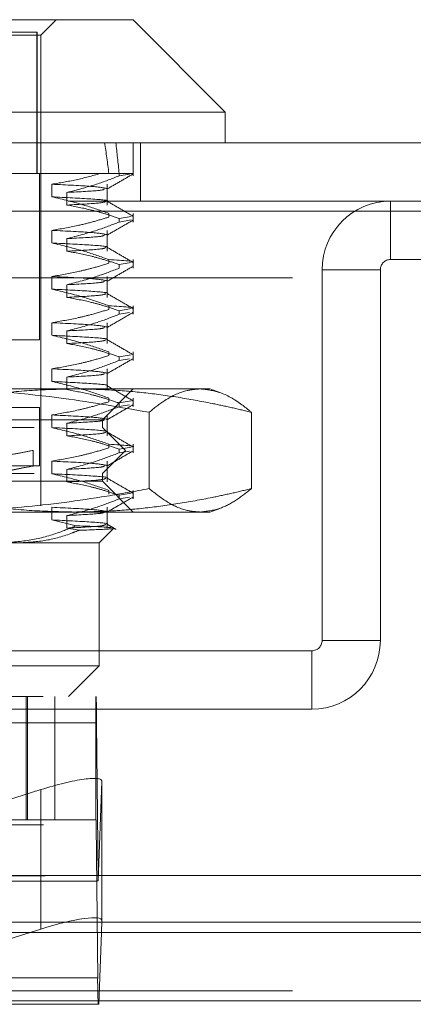
# Model space of a CAD drawing. Units: inches. Extents: x 0 to 23.4, y 0 to 16.5.
# Drawn here: x 5.8 to 5.8, y 3.3 to 3.5 of the extents above; entities that cross this region are included whole.
import ezdxf

# ---------------------------------------------------------------- set-up
doc = ezdxf.new("R2010")
doc.units = ezdxf.units.IN
doc.header["$MEASUREMENT"] = 0
doc.linetypes.add('HIDDEN', pattern=[0.07500000000000001, 0.05, -0.025])

msp = doc.modelspace()

# ---------------------------------------------------------------- linework, layer by layer
at = {"color": 7, "linetype": 'Continuous', "lineweight": 15}
for p, q in [((5.6717062275, 3.4689289917), (5.7954407607, 3.4689289917)), ((5.8123136515, 3.4520561008), (5.7954407607, 3.4689289917)), ((5.8123136515, 3.4520561008), (5.6548333366, 3.4520561008)), ((5.8123136515, 3.4464318038), (5.8123136515, 3.4520561008)), ((3.1836020655, 3.4464318038), (8.2835449226, 3.4464318038)), ((3.1837652277, 3.4339032324), (8.2833817604, 3.4339032324)), ((8.2833817604, 3.3124746609), (3.1837652277, 3.3124746609)), ((5.7897159155, 3.3042281707), (5.7897159155, 3.3124746609)), ((5.7765889746, 3.3020971306), (5.7785413342, 3.3027135595)), ((5.7897159155, 3.3042281707), (5.789638735, 3.3020971306)), ((3.3246081673, 3.3020971306), (8.149522453, 3.3020971306)), ((8.149522453, 3.2895685592), (3.3246081673, 3.2895685592))]:
    msp.add_line(p, q, dxfattribs=at)
at = {"color": 7, "linetype": 'HIDDEN', "lineweight": 0}
for p, q in [((5.7785678698, 3.4661168432), (5.7813800183, 3.4689289917)), ((5.7778961955, 3.4666792729), (5.6893319404, 3.4666792729)), ((5.7778150478, 3.4408075068), (5.7778150478, 3.4666792729)), ((5.7778961955, 3.4408075068), (5.7778961955, 3.4666792729)), ((5.6885791184, 3.4661168432), (5.7785678698, 3.4661168432)), ((5.7785678698, 3.3800650996), (5.7785678698, 3.4661168432)), ((5.7954407607, 3.4403848395), (5.7954407607, 3.4464318038)), ((5.7967877798, 3.4357603752), (5.7967877798, 3.4464318038)), ((5.7928901875, 3.4408075068), (5.7591447355, 3.4408075068)), ((5.7782866549, 3.4104363032), (5.7782866549, 3.4408075068)), ((5.7928901875, 3.4403848395), (5.7928901875, 3.4408075068)), ((5.7928901875, 3.4408075068), (5.7953878247, 3.4408075068)), ((5.7928901875, 3.4403848395), (5.7947766637, 3.440704082)), ((5.7805418181, 3.4365527593), (5.7805418181, 3.438856702)), ((5.7907058057, 3.4350492353), (5.7907058057, 3.438856702)), ((5.7833444161, 3.437353178), (5.7833444161, 3.4350492353)), ((3.1836020655, 3.4357603752), (8.2835449226, 3.4357603752)), ((8.1651867387, 3.4342828449), (3.3089438816, 3.4342828449)), ((5.8425734941, 3.4250889467), (5.8425734941, 3.4357603752)), ((8.2833817604, 3.4339032324), (3.1837652277, 3.4339032324)), ((5.791013646, 3.4335085744), (5.791013646, 3.4328435267)), ((5.7950735014, 3.432983379), (5.7928901875, 3.4326134416)), ((5.7928901875, 3.431948394), (5.7928901875, 3.4326134416)), ((5.7928901875, 3.431948394), (5.7950735014, 3.4323183314)), ((5.7954407607, 3.431948394), (5.7954407607, 3.4335085744)), ((5.7805418181, 3.4281163138), (5.7805418181, 3.4304202566)), ((5.7907058057, 3.4266127898), (5.7907058057, 3.4304202566)), ((5.7833444161, 3.4289167326), (5.7833444161, 3.4266127898)), ((5.791013646, 3.4250721289), (5.791013646, 3.4244070813)), ((5.7954407607, 3.4235119486), (5.7954407607, 3.4250721289)), ((5.8425734941, 3.4250889467), (5.9460449226, 3.4250889467)), ((8.1651867387, 3.4236114163), (3.3089438816, 3.4236114163)), ((5.7950735014, 3.4245469335), (5.7928901875, 3.4241769962)), ((5.7928901875, 3.4235119486), (5.7928901875, 3.4241769962)), ((5.8407163512, 3.4232318038), (5.8300449226, 3.4232318038)), ((5.8300449226, 3.3554318038), (5.8300449226, 3.4232318038)), ((5.8407163512, 3.3554318038), (5.8407163512, 3.4232318038)), ((3.3246081673, 3.4217542734), (8.149522453, 3.4217542734)), ((5.7805418181, 3.4196798684), (5.7805418181, 3.4219838111)), ((5.7907058057, 3.4181763444), (5.7907058057, 3.4219838111)), ((5.7833444161, 3.4204802871), (5.7833444161, 3.4181763444)), ((5.791013646, 3.4166356835), (5.791013646, 3.4159706358)), ((5.7950735014, 3.4161104881), (5.7928901875, 3.4157405508)), ((5.7954407607, 3.4150755031), (5.7954407607, 3.4166356835)), ((5.7928901875, 3.4150755031), (5.7928901875, 3.4157405508)), ((5.7928901875, 3.4150755031), (5.7947743892, 3.4153947593)), ((5.7805418181, 3.411243423), (5.7805418181, 3.4135473657)), ((5.7907058057, 3.4097398989), (5.7907058057, 3.4135473657)), ((5.7833444161, 3.4120438417), (5.7833444161, 3.4097398989)), ((5.7782866549, 3.4104363032), (5.6888612948, 3.4104363032)), ((5.791013646, 3.408199238), (5.791013646, 3.4075341904)), ((5.7950735014, 3.4076740426), (5.7928901875, 3.4073041053)), ((5.7928901875, 3.4066390577), (5.7928901875, 3.4073041053)), ((5.7954407607, 3.4066390577), (5.7954407607, 3.408199238)), ((5.7928901875, 3.4066390577), (5.7947743892, 3.4069583139)), ((5.7805418181, 3.4028069775), (5.7805418181, 3.4051109202)), ((5.7833444161, 3.4036073962), (5.7833444161, 3.4013034535)), ((5.7907058057, 3.4013034535), (5.7907058057, 3.4051109202)), ((5.7565933901, 3.4014374281), (5.8077441172, 3.4014374281)), ((5.7898164637, 3.3958131311), (5.7954407607, 3.4014374281)), ((5.8077441172, 3.4014374281), (5.8095015031, 3.4014374281)), ((5.8113026067, 3.40078188), (5.8095015031, 3.4014374281)), ((5.7782866549, 3.3980628499), (5.6888612948, 3.3980628499)), ((5.7782866549, 3.3873766857), (5.7782866549, 3.3980628499)), ((5.791013646, 3.3997627926), (5.791013646, 3.3990977449)), ((5.7950735014, 3.3992375972), (5.7928901875, 3.3988676599)), ((5.7928901875, 3.3982026122), (5.7928901875, 3.3988676599)), ((5.7928901875, 3.3982026122), (5.7947743892, 3.3985218685)), ((5.7954407607, 3.3982026122), (5.7954407607, 3.3997627926)), ((5.7805418181, 3.3943705321), (5.7805418181, 3.3966744748)), ((5.7907058057, 3.3928670081), (5.7907058057, 3.3966744748)), ((5.7983671735, 3.3832154724), (5.7983671735, 3.3971621959)), ((5.8171210608, 3.3832154724), (5.8171210608, 3.3971621959)), ((5.6773305244, 3.3944070569), (5.7898164637, 3.3944070569)), ((5.6956840666, 3.3958131311), (5.7898164637, 3.3958131311)), ((5.7833444161, 3.3951709508), (5.7833444161, 3.3928670081)), ((5.7898164637, 3.3944070569), (5.7898164637, 3.3958131311)), ((5.7940346864, 3.3901888342), (5.7898164637, 3.3944070569)), ((5.791013646, 3.3913263471), (5.791013646, 3.3906612995)), ((5.7950735014, 3.3908011518), (5.7928901875, 3.3904312144)), ((5.7954407607, 3.3897661668), (5.7954407607, 3.3913263471)), ((5.6731123017, 3.3901888342), (5.7940346864, 3.3901888342)), ((5.7771617955, 3.3873368476), (5.7771617955, 3.3901966035)), ((5.7898164637, 3.3859706115), (5.7940346864, 3.3901888342)), ((5.7928901875, 3.3897661668), (5.7928901875, 3.3904312144)), ((5.7928901875, 3.3897661668), (5.7947743892, 3.390085423)), ((5.7782866549, 3.3873766857), (5.6888612948, 3.3873766857)), ((5.7805418181, 3.3859340866), (5.7805418181, 3.3882380293)), ((5.7907058057, 3.3844305626), (5.7907058057, 3.3882380293)), ((5.6773305244, 3.3859706115), (5.7898164637, 3.3859706115)), ((5.7833444161, 3.3867345053), (5.7833444161, 3.3844305626)), ((5.7898164637, 3.3845645372), (5.7898164637, 3.3859706115)), ((5.7898164637, 3.3845645372), (5.6956840666, 3.3845645372)), ((5.7954407607, 3.3789402402), (5.7898164637, 3.3845645372)), ((5.791013646, 3.3828899017), (5.791013646, 3.3822248541)), ((5.7950735014, 3.3823647063), (5.7928901875, 3.381994769)), ((5.7928901875, 3.3813297213), (5.7928901875, 3.381994769)), ((5.7954407607, 3.3813297213), (5.7954407607, 3.3828899017)), ((5.7928901875, 3.3813297213), (5.7947743892, 3.3816489776)), ((5.8077441172, 3.3789402402), (5.7565933901, 3.3789402402)), ((5.7805418181, 3.3774976412), (5.7805418181, 3.3798015839)), ((5.7833444161, 3.3782980599), (5.7833444161, 3.3759941172)), ((5.7907058057, 3.3759941172), (5.7907058057, 3.3798015839)), ((5.8095015031, 3.3789402402), (5.8077441172, 3.3789402402)), ((5.8095015031, 3.3789402402), (5.8113008127, 3.3795951354)), ((5.7849958263, 3.3764119465), (5.7805418181, 3.3774976412)), ((5.7833444161, 3.3759941172), (5.7855596408, 3.3755929549)), ((5.789254034, 3.3733159433), (5.791848432, 3.3759103413)), ((5.7747230072, 3.3733159433), (5.6960629609, 3.3733159433)), ((5.789254034, 3.3733159433), (5.7747230072, 3.3733159433)), ((5.789254034, 3.3508187554), (5.789254034, 3.3733159433)), ((5.8300449226, 3.3554318038), (5.8407163512, 3.3554318038)), ((5.8281877798, 3.3535746609), (5.6389592084, 3.3535746609)), ((5.8281877798, 3.3535746609), (5.8281877798, 3.3429032324)), ((5.6960629609, 3.3508187554), (5.789254034, 3.3508187554)), ((5.783629737, 3.3451944585), (5.789254034, 3.3508187554)), ((5.6789962825, 3.3451944585), (5.7886677147, 3.3451944585)), ((5.7758619462, 3.3451944585), (5.7758619462, 3.3226972706)), ((5.7760938629, 3.3451944585), (5.7760938629, 3.3226972706)), ((5.7811006537, 3.3226972706), (5.7811006537, 3.3451944585)), ((5.7886093551, 3.3451944585), (5.7886093551, 3.3226972706)), ((5.8281877798, 3.3429032324), (5.6389592084, 3.3429032324)), ((5.7887709026, 3.3403808027), (5.6790994703, 3.3403808027)), ((5.7887709026, 3.3403808027), (5.7890426263, 3.3124114079)), ((5.7890573406, 3.311521671), (5.7897159155, 3.3297056585)), ((5.7897159155, 3.3124746609), (5.7897159155, 3.3297056585)), ((5.7785413342, 3.3281910473), (5.7636502372, 3.3234894019)), ((5.7785413342, 3.3124746609), (5.7785413342, 3.3281910473)), ((5.7886677147, 3.3226972706), (5.6789962825, 3.3226972706)), ((5.6790169201, 3.3217345395), (5.7886883523, 3.3217345395)), ((5.7889600761, 3.2937651446), (5.7886883523, 3.3217345395)), ((5.6793711941, 3.3124114079), (5.7890426263, 3.3124114079)), ((5.7348460317, 3.3114486767), (5.7883140801, 3.3114486767)), ((3.3246081673, 3.3039542734), (8.149522453, 3.3039542734)), ((5.7897059957, 3.3039542734), (5.6795427918, 3.3039542734)), ((5.7349539701, 3.2889514888), (5.7765889746, 3.3020971306)), ((5.789638735, 3.3020971306), (5.7891626353, 3.2889514888)), ((5.7889600761, 3.2937651446), (5.6792886438, 3.2937651446)), ((3.3246081673, 3.291425702), (8.149522453, 3.291425702)), ((8.149522453, 3.2895685592), (3.3246081673, 3.2895685592)), ((5.7891626353, 3.2889514888), (5.7349539701, 3.2889514888))]:
    msp.add_line(p, q, dxfattribs=at)
at = {"color": 8, "linetype": 'Continuous', "lineweight": 15}
for p, q in [((5.7785413342, 3.3027135595), (5.7785413342, 3.3124746609)), ((7.6081142204, 3.3039542734), (5.7897059957, 3.3039542734))]:
    msp.add_line(p, q, dxfattribs=at)
at = {"color": 7, "linetype": 'HIDDEN', "lineweight": 0}
for centre, radius, start, end in [((5.8425734941, 3.4232318038), 0.0125285714285717, 90, 180), ((5.8425734941, 3.4232318038), 0.0018571428571432, 90, 180), ((5.8281877798, 3.3554318038), 0.0125285714285717, 270, 0), ((5.8281877798, 3.3554318038), 0.0018571428571437, 270, 0), ((5.7049361675, 3.340991615), 0.0838369601798733, 359.5825555279, 2.8735079569), ((5.7719214053, 3.3218567019), 0.016767392031006, 359.5825555275, 2.8735079575), ((5.8287880202, 3.312623717), 0.0397459608909088, 180.3060556874, 181.5888578484), ((5.8727948111, 3.2931543324), 0.0838369601646922, 179.5825555275, 182.8735079571)]:
    msp.add_arc(centre, radius, start, end, dxfattribs=at)
for centre, major_axis, ratio, start_param, end_param in [((5.7335734941, 3.0696039073), (0.04218888634609908, 0.4124224673260276), 0.1097201116, 5.843381877528671, 5.875753225844429), ((5.7335734941, 3.0696039073), (0.04618464922924481, 0.4124226822082128), 0.099812048, 5.843335359959107, 5.875706708274874), ((5.7335734941, 3.3821423671), (0.04358830044049355, 0.008054247655889135), 0.0011718406, 4.841163547149909, 7.737890524901831), ((5.7335734941, 3.3792826112), (0.04358830044049355, 0.008054247655888691), 0.0011718406, 4.877359611021436, 7.70169446103357), ((5.7784675635, 3.3261541564), (0.01123285917308081, 0.003666262772294981), 0.1622252906, 6.223728165632933, 7.794524492434074), ((5.8061274081, 3.3170729737), (0.01809435045936869, 0.005550860004796654), 0.0500657997, 3.303367837754715, 3.464653615854115)]:
    msp.add_ellipse(centre, major_axis=major_axis, ratio=ratio, start_param=start_param, end_param=end_param, dxfattribs=at)
at = {"color": 7, "linetype": 'Continuous', "lineweight": 15}
msp.add_ellipse((5.7784675635, 3.3006766686), major_axis=(0.01123285917307992, 0.003666262772295426), ratio=0.1622252906, start_param=6.223728165632592, end_param=7.794524492433643, dxfattribs=at)
at = {"color": 7, "linetype": 'HIDDEN', "lineweight": 0}
for points, knots in [([(5.780541818120483, 3.438856702013531), (5.782033338436319, 3.439102115575785), (5.785020668415041, 3.439593648466031), (5.787970041301201, 3.440402500253409), (5.789446845167528, 3.440807506840568)], [0, 0, 0, 0, 0.4992820767909361, 1, 1, 1, 1]), ([(5.792890187548793, 3.440384839458895), (5.791513436287473, 3.439853560078932), (5.788361670790453, 3.438637314220954), (5.785152026529911, 3.437815825040061), (5.783344416078125, 3.437353177996068)], [0, 0, 0, 0, 0.4368190662102833, 1, 1, 1, 1]), ([(5.789446845167533, 3.440807506840571), (5.790802500157906, 3.440807506840572), (5.792966750216173, 3.440807506840573), (5.794704076253466, 3.440807506840576), (5.79515912654019, 3.440807506840574), (5.795387824716633, 3.440807506840573)], [0, 0, 0, 0, 0.454730708903228, 0.7259597539399033, 1, 1, 1, 1]), ([(5.790656352238186, 3.437962629542433), (5.791446073048215, 3.438418934913144), (5.793025550481094, 3.439331566347428), (5.794605072581796, 3.440244137398152), (5.795394851539064, 3.440700433269259)], [0, 0, 0, 0, 0.4999886630801215, 1, 1, 1, 1]), ([(5.790656221684508, 3.438074179376453), (5.790039268195877, 3.438205184314381), (5.788806732828616, 3.438466902940271), (5.783294745043309, 3.438726865421001), (5.780541818120486, 3.438856702013533)], [0, 0, 0, 0, 0.5005564181111232, 1, 1, 1, 1]), ([(5.783344416078128, 3.437353177996073), (5.785694936306772, 3.43747524021612), (5.789681072657666, 3.437682239775824), (5.790050667655063, 3.437884564457137), (5.790202322160386, 3.437967583571776)], [0, 0, 0, 0, 0.5896738148751018, 1, 1, 1, 1]), ([(5.790654816265717, 3.435769906598575), (5.790655285270755, 3.435770016612326), (5.791173005674575, 3.435891457446937), (5.788322581190557, 3.436167089753005), (5.783133480937602, 3.436424298188305), (5.780541818120486, 3.436552759290523)], [0, 0, 0, 0, 0.0004536613708009, 0.5007829963711272, 1, 1, 1, 1]), ([(5.791013646033258, 3.433508574352436), (5.789552332228187, 3.434026956117756), (5.786095998122665, 3.435253044976248), (5.782574469280452, 3.436077105673335), (5.780541818120483, 3.43655275929052)], [0, 0, 0, 0, 0.4227929825237186, 1, 1, 1, 1]), ([(5.78334441607813, 3.435049235273062), (5.785661326964299, 3.4351712540484), (5.789932965276795, 3.435396217416084), (5.79027281261642, 3.435616098401776), (5.790428328806448, 3.435716717265504)], [0, 0, 0, 0, 0.5423939754898974, 1, 1, 1, 1]), ([(5.783344416078128, 3.435049235273056), (5.78484511737641, 3.434771494281213), (5.787095870507173, 3.434354938096681), (5.790273193547973, 3.43348073121851), (5.791950448056576, 3.432924877688647), (5.792890187548793, 3.432613441641688)], [0, 0, 0, 0, 0.4680233101993423, 0.7019417734271854, 1, 1, 1, 1]), ([(5.795396262084135, 3.433031444686836), (5.794606431354008, 3.433487787679804), (5.793026807990575, 3.434400451654418), (5.791447216752074, 3.435313183107045), (5.790657440180848, 3.435769537826884)], [0, 0, 0, 0, 0.5000120588311934, 1, 1, 1, 1]), ([(5.780541818120486, 3.430420256569211), (5.782141840444714, 3.430689569546772), (5.784699863707783, 3.431120131577821), (5.788185182198633, 3.431993555416289), (5.790070514014538, 3.432560109576151), (5.791013646033261, 3.432843526725323)], [0, 0, 0, 0, 0.4549431437561305, 0.727336817417765, 1, 1, 1, 1]), ([(5.790656352238182, 3.429526184098113), (5.791446073048213, 3.429982489468826), (5.793025550481091, 3.430895120903108), (5.794605072581796, 3.431807691953833), (5.795394851539063, 3.43226398782494)], [0, 0, 0, 0, 0.4999886630801056, 1, 1, 1, 1]), ([(5.790656221684507, 3.429637733932134), (5.790039268195875, 3.429768738870062), (5.788806732828615, 3.430030457495951), (5.783294745043308, 3.430290419976681), (5.780541818120486, 3.430420256569214)], [0, 0, 0, 0, 0.5005564181111402, 1, 1, 1, 1]), ([(5.792890187548796, 3.431948394014575), (5.791556082536789, 3.431432916777532), (5.788404634812388, 3.430215246840728), (5.785195198830347, 3.429391666141728), (5.783344416078123, 3.428916732551745)], [0, 0, 0, 0, 0.4233308398792247, 1, 1, 1, 1]), ([(5.783344416078127, 3.428916732551754), (5.785694936306769, 3.429038794771801), (5.789681072657663, 3.429245794331504), (5.79005066765506, 3.429448119012818), (5.790202322160383, 3.429531138127457)], [0, 0, 0, 0, 0.5896738148749775, 1, 1, 1, 1]), ([(5.790654816265719, 3.427333461154256), (5.790655285270756, 3.427333571168006), (5.791173005674561, 3.427455012002451), (5.788322581190563, 3.427730644308757), (5.783133480937605, 3.427987852744008), (5.780541818120486, 3.428116313846203)], [0, 0, 0, 0, 0.0004536613706643, 0.5007829963710577, 1, 1, 1, 1]), ([(5.791013646033261, 3.425072128908116), (5.789552332228188, 3.425590510673437), (5.786095998122665, 3.426816599531926), (5.782574469280451, 3.427640660229014), (5.78054181812048, 3.428116313846201)], [0, 0, 0, 0, 0.4227929825239581, 1, 1, 1, 1]), ([(5.783344416078127, 3.426612789828742), (5.785661326964297, 3.426734808604081), (5.789932965276796, 3.426959771971764), (5.790272812616422, 3.427179652957456), (5.790428328806448, 3.427280271821184)], [0, 0, 0, 0, 0.5423939754898482, 1, 1, 1, 1]), ([(5.795396262084137, 3.424594999242518), (5.794606431354008, 3.425051342235485), (5.793026807990575, 3.4259640062101), (5.791447216752074, 3.426876737662725), (5.790657440180848, 3.427333092382564)], [0, 0, 0, 0, 0.5000120588312077, 1, 1, 1, 1]), ([(5.783344416078123, 3.426612789828734), (5.78484511737641, 3.426335048836892), (5.787095870507177, 3.425918492652363), (5.790273193547969, 3.425044285774189), (5.791950448056576, 3.424488432244327), (5.792890187548797, 3.424176996197369)], [0, 0, 0, 0, 0.4680233101997798, 0.7019417734274401, 1, 1, 1, 1]), ([(5.791013646033258, 3.425072128908118), (5.793615261402015, 3.424908611518239), (5.796245686745805, 3.424743283356492), (5.795368268101087, 3.424596853829285), (5.795358658092841, 3.424595250046447)], [0, 0, 0, 0, 0.9890474082071735, 0.9999999999999999, 0.9999999999999999, 0.9999999999999999, 0.9999999999999999]), ([(5.780541818120489, 3.421983811124893), (5.782187480579156, 3.422261514014447), (5.784655660955425, 3.422678015477929), (5.788141353840492, 3.423546513334959), (5.789982048522202, 3.42409800417754), (5.791013646033264, 3.424407081281003)], [0, 0, 0, 0, 0.467931262668614, 0.7018078062597028, 1, 1, 1, 1]), ([(5.792890187548797, 3.423511948570256), (5.791556082536792, 3.422996471333213), (5.788404634812395, 3.421778801396407), (5.785195198830351, 3.420955220697409), (5.783344416078124, 3.420480287107427)], [0, 0, 0, 0, 0.4233308398791418, 1, 1, 1, 1]), ([(5.790656352238184, 3.421089738653793), (5.791446073048214, 3.421546044024505), (5.793025550481093, 3.422458675458789), (5.794605072581797, 3.423371246509514), (5.795394851539066, 3.423827542380621)], [0, 0, 0, 0, 0.499988663080117, 0.9999999999999999, 0.9999999999999999, 0.9999999999999999, 0.9999999999999999]), ([(5.790656221684507, 3.421201288487814), (5.790039268195875, 3.421332293425742), (5.788806732828617, 3.421594012051631), (5.783294745043309, 3.421853974532361), (5.780541818120489, 3.421983811124894)], [0, 0, 0, 0, 0.500556418111138, 1, 1, 1, 1]), ([(5.790654816265717, 3.418897015709937), (5.790655285270756, 3.418897125723688), (5.791173005674564, 3.419018566558129), (5.788322581190562, 3.419294198864438), (5.783133480937606, 3.419551407299689), (5.780541818120488, 3.419679868401883)], [0, 0, 0, 0, 0.0004536613707424, 0.5007829963710999, 1, 1, 1, 1]), ([(5.791013646033263, 3.416635683463796), (5.789552332228188, 3.417154065229117), (5.786095998122664, 3.418380154087605), (5.782574469280453, 3.419204214784695), (5.780541818120486, 3.419679868401881)], [0, 0, 0, 0, 0.4227929825244185, 1, 1, 1, 1]), ([(5.783344416078125, 3.420480287107435), (5.785694936306768, 3.420602349327482), (5.789681072657662, 3.420809348887185), (5.79005066765506, 3.421011673568498), (5.790202322160383, 3.421094692683138)], [0, 0, 0, 0, 0.5896738148749373, 1, 1, 1, 1]), ([(5.783344416078129, 3.418176344384424), (5.785661326964298, 3.418298363159761), (5.789932965276796, 3.418523326527446), (5.790272812616422, 3.418743207513137), (5.790428328806448, 3.418843826376865)], [0, 0, 0, 0, 0.5423939754897845, 1, 1, 1, 1]), ([(5.783344416078128, 3.418176344384415), (5.784845117376411, 3.417898603392571), (5.787095870507176, 3.417482047208041), (5.790273193547974, 3.416607840329872), (5.791950448056579, 3.416051986800007), (5.792890187548799, 3.415740550753049)], [0, 0, 0, 0, 0.4680233101991338, 0.7019417734274713, 1, 1, 1, 1]), ([(5.795396262084134, 3.416158553798198), (5.794606431354007, 3.416614896791166), (5.793026807990574, 3.41752756076578), (5.791447216752074, 3.418440292218407), (5.790657440180848, 3.418896646938244)], [0, 0, 0, 0, 0.5000120588311849, 1, 1, 1, 1]), ([(5.791013646033261, 3.416635683463798), (5.793615261402019, 3.41647216607391), (5.796245686745806, 3.416306837912154), (5.795368268101091, 3.416160408384965), (5.795358658092844, 3.416158804602128)], [0, 0, 0, 0, 0.9890474082080576, 1, 1, 1, 1]), ([(5.780541818120488, 3.413547365680573), (5.782187480579158, 3.413825068570127), (5.78465566095543, 3.414241570033609), (5.788141353840489, 3.41511006789064), (5.789982048522198, 3.415661558733222), (5.791013646033259, 3.415970635836684)], [0, 0, 0, 0, 0.4679312626688111, 0.7018078062596884, 1, 1, 1, 1]), ([(5.792890187548799, 3.415075503125936), (5.791556082536793, 3.414560025888894), (5.788404634812398, 3.413342355952091), (5.785195198830355, 3.41251877525309), (5.783344416078129, 3.412043841663107)], [0, 0, 0, 0, 0.4233308398795232, 1, 1, 1, 1]), ([(5.790656352238186, 3.412653293209474), (5.791446073048217, 3.413109598580186), (5.793025550481095, 3.414022230014469), (5.794605072581797, 3.414934801065194), (5.795394851539064, 3.415391096936301)], [0, 0, 0, 0, 0.4999886630800975, 1, 1, 1, 1]), ([(5.790656221684511, 3.412764843043495), (5.790039268195879, 3.412895847981423), (5.788806732828619, 3.413157566607313), (5.783294745043311, 3.413417529088042), (5.780541818120489, 3.413547365680575)], [0, 0, 0, 0, 0.5005564181111467, 1, 1, 1, 1]), ([(5.783344416078128, 3.412043841663115), (5.785694936306772, 3.412165903883163), (5.789681072657667, 3.412372903442865), (5.790050667655064, 3.412575228124178), (5.790202322160387, 3.412658247238818)], [0, 0, 0, 0, 0.5896738148748291, 1, 1, 1, 1]), ([(5.790654816265721, 3.410460570265618), (5.790655285270758, 3.410460680279368), (5.791173005674582, 3.410582121114055), (5.78832258119056, 3.410857753420014), (5.783133480937605, 3.411114961855335), (5.780541818120489, 3.411243422957563)], [0, 0, 0, 0, 0.0004536613705961, 0.500782996371051, 1, 1, 1, 1]), ([(5.791013646033261, 3.408199238019476), (5.789552332228189, 3.408717619784797), (5.786095998122669, 3.409943708643287), (5.782574469280455, 3.410767769340375), (5.780541818120485, 3.411243422957561)], [0, 0, 0, 0, 0.422792982523973, 1, 1, 1, 1]), ([(5.783344416078129, 3.409739898940104), (5.785661326964298, 3.409861917715442), (5.789932965276795, 3.410086881083125), (5.790272812616423, 3.410306762068818), (5.79042832880645, 3.410407380932545)], [0, 0, 0, 0, 0.5423939754897416, 0.9999999999999999, 0.9999999999999999, 0.9999999999999999, 0.9999999999999999]), ([(5.783344416078132, 3.409739898940095), (5.784845117376414, 3.409462157948252), (5.787095870507177, 3.409045601763722), (5.79027319354797, 3.408171394885551), (5.791950448056574, 3.407615541355687), (5.792890187548793, 3.407304105308729)], [0, 0, 0, 0, 0.4680233101993864, 0.7019417734274501, 1, 1, 1, 1]), ([(5.795396262084135, 3.407722108353878), (5.794606431354008, 3.408178451346846), (5.793026807990576, 3.40909111532146), (5.791447216752077, 3.410003846774087), (5.79065744018085, 3.410460201493926)], [0, 0, 0, 0, 0.5000120588311948, 1, 1, 1, 1]), ([(5.780541818120483, 3.405110920236254), (5.782187480579154, 3.405388623125809), (5.784655660955428, 3.40580512458929), (5.788141353840491, 3.40667362244632), (5.789982048522199, 3.407225113288902), (5.791013646033261, 3.407534190392364)], [0, 0, 0, 0, 0.4679312626688932, 0.7018078062598909, 1, 1, 1, 1]), ([(5.792890187548793, 3.406639057681617), (5.791556082536788, 3.406123580444575), (5.788404634812392, 3.404905910507769), (5.785195198830351, 3.40408232980877), (5.783344416078128, 3.403607396218787)], [0, 0, 0, 0, 0.4233308398792768, 1, 1, 1, 1]), ([(5.790656352238186, 3.404216847765154), (5.791446073048215, 3.404673153135866), (5.793025550481093, 3.405585784570149), (5.794605072581796, 3.406498355620875), (5.795394851539063, 3.406954651491982)], [0, 0, 0, 0, 0.4999886630801034, 1, 1, 1, 1]), ([(5.790656221684511, 3.404328397599175), (5.790039268195879, 3.404459402537103), (5.788806732828619, 3.404721121162993), (5.783294745043309, 3.404981083643723), (5.780541818120486, 3.405110920236255)], [0, 0, 0, 0, 0.5005564181111596, 1, 1, 1, 1]), ([(5.783344416078128, 3.403607396218796), (5.78569493630677, 3.403729458438844), (5.789681072657666, 3.403936457998547), (5.790050667655063, 3.404138782679859), (5.790202322160387, 3.404221801794499)], [0, 0, 0, 0, 0.5896738148748469, 1, 1, 1, 1]), ([(5.790654816265719, 3.402024124821298), (5.790655285270756, 3.402024234835048), (5.791173005674566, 3.402145675669629), (5.788322581190565, 3.402421307975741), (5.783133480937606, 3.402678516411031), (5.780541818120488, 3.402806977513244)], [0, 0, 0, 0, 0.0004536613705375, 0.5007829963710245, 1, 1, 1, 1]), ([(5.791013646033261, 3.399762792575157), (5.789552332228188, 3.400281174340478), (5.786095998122667, 3.401507263198968), (5.782574469280455, 3.402331323896057), (5.780541818120485, 3.402806977513242)], [0, 0, 0, 0, 0.4227929825239001, 1, 1, 1, 1]), ([(5.795396262084135, 3.399285662909559), (5.794606431354008, 3.399742005902526), (5.793026807990575, 3.400654669877141), (5.791447216752074, 3.401567401329767), (5.790657440180848, 3.402023756049606)], [0, 0, 0, 0, 0.5000120588312246, 0.9999999999999999, 0.9999999999999999, 0.9999999999999999, 0.9999999999999999]), ([(5.784724221111689, 3.401437428100423), (5.782140163473888, 3.401386348499072), (5.776965856472342, 3.401284066903244), (5.769204547632675, 3.400472911819948), (5.761451623379443, 3.399224668485738), (5.755829976505122, 3.398015728894034), (5.752794268923081, 3.397275969823804), (5.752327381382296, 3.397162195923078)], [0, 0, 0, 0, 0.2378234222454482, 0.4762166992156388, 0.7160848609463546, 0.9563342524002089, 1, 1, 1, 1]), ([(5.756593390139093, 3.401437428100427), (5.758334027527588, 3.40142196467355), (5.76706571256199, 3.401344394368589), (5.78106388131714, 3.400191352989665), (5.793164017241637, 3.398073073312016), (5.798367173526018, 3.397162195923066)], [0, 0, 0, 0, 0.1242796904367673, 0.6234331861645093, 1, 1, 1, 1]), ([(5.783344416078124, 3.401303453495776), (5.78484511737641, 3.401025712503933), (5.787095870507176, 3.400609156319403), (5.790273193547972, 3.399734949441231), (5.791950448056578, 3.399179095911368), (5.792890187548797, 3.39886765986441)], [0, 0, 0, 0, 0.4680233101994636, 0.7019417734272971, 1, 1, 1, 1]), ([(5.817121060841083, 3.397162195923082), (5.81592655924317, 3.397449299976126), (5.813537260453885, 3.398023579129487), (5.809062630160724, 3.398975635390536), (5.803688566218856, 3.399952420513694), (5.797396775901603, 3.400791224442592), (5.791071672911891, 3.401334952777191), (5.786841155670063, 3.401403251621427), (5.784724221111689, 3.401437428100423)], [0, 0, 0, 0, 0.1116619868652233, 0.2233516058016187, 0.4168900886455548, 0.6106447106464937, 0.8051681105638326, 1, 1, 1, 1]), ([(5.798367173526018, 3.397162195923066), (5.799332365341263, 3.397924832896245), (5.801653846290807, 3.399759128604817), (5.804788765886488, 3.401211206115748), (5.806954200224115, 3.401376962672008), (5.807744117183553, 3.401437428100423)], [0, 0, 0, 0, 0.3113164748996047, 0.7487789000524259, 1, 1, 1, 1]), ([(5.807744117183553, 3.401437428100423), (5.808918790854139, 3.4013074946832), (5.811471067525249, 3.401025181358334), (5.814597095257905, 3.399210998581064), (5.816537563534314, 3.397635843757665), (5.817121060841083, 3.397162195923082)], [0, 0, 0, 0, 0.3735472179487199, 0.8116261339648898, 1, 1, 1, 1]), ([(5.780541818120486, 3.396674474791933), (5.782187480579157, 3.396952177681489), (5.784655660955431, 3.39736867914497), (5.788141353840486, 3.398237177002001), (5.789982048522198, 3.398788667844582), (5.791013646033261, 3.399097744948045)], [0, 0, 0, 0, 0.4679312626688562, 0.7018078062599932, 1, 1, 1, 1]), ([(5.792890187548797, 3.398202612237298), (5.791556082536792, 3.397687135000254), (5.788404634812391, 3.396469465063449), (5.78519519883035, 3.395645884364451), (5.783344416078127, 3.395170950774468)], [0, 0, 0, 0, 0.4233308398791673, 1, 1, 1, 1]), ([(5.790656352238184, 3.395780402320835), (5.791446073048213, 3.396236707691547), (5.793025550481093, 3.39714933912583), (5.794605072581796, 3.398061910176555), (5.795394851539064, 3.398518206047662)], [0, 0, 0, 0, 0.4999886630801074, 1, 1, 1, 1]), ([(5.790656221684508, 3.395891952154856), (5.790039268195878, 3.396022957092784), (5.788806732828618, 3.396284675718674), (5.783294745043309, 3.396544638199403), (5.780541818120489, 3.396674474791936)], [0, 0, 0, 0, 0.5005564181111568, 1, 1, 1, 1]), ([(5.783344416078125, 3.395170950774476), (5.78569493630677, 3.395293012994523), (5.789681072657666, 3.395500012554226), (5.790050667655062, 3.395702337235539), (5.790202322160385, 3.395785356350179)], [0, 0, 0, 0, 0.5896738148749198, 1, 1, 1, 1]), ([(5.790654816265717, 3.393587679376978), (5.790655285270756, 3.393587789390729), (5.791173005674568, 3.393709230225257), (5.788322581190561, 3.393984862531443), (5.783133480937603, 3.394242070966718), (5.780541818120486, 3.394370532068925)], [0, 0, 0, 0, 0.0004536613707033, 0.500782996371116, 1, 1, 1, 1]), ([(5.791013646033261, 3.391326347130838), (5.789552332228187, 3.391844728896158), (5.786095998122661, 3.39307081775465), (5.78257446928045, 3.393894878451737), (5.78054181812048, 3.394370532068923)], [0, 0, 0, 0, 0.422792982523654, 1, 1, 1, 1]), ([(5.783344416078124, 3.392867008051465), (5.785661326964296, 3.392989026826803), (5.789932965276795, 3.393213990194488), (5.790272812616422, 3.393433871180179), (5.790428328806448, 3.393534490043907)], [0, 0, 0, 0, 0.5423939754897307, 1, 1, 1, 1]), ([(5.783344416078127, 3.392867008051457), (5.78484511737641, 3.392589267059614), (5.787095870507173, 3.392172710875085), (5.79027319354797, 3.391298503996911), (5.791950448056576, 3.390742650467049), (5.792890187548796, 3.390431214420091)], [0, 0, 0, 0, 0.4680233101995235, 0.7019417734272315, 1, 1, 1, 1]), ([(5.795396262084134, 3.390849217465239), (5.794606431354007, 3.391305560458207), (5.793026807990574, 3.392218224432821), (5.791447216752074, 3.393130955885448), (5.790657440180848, 3.393587310605287)], [0, 0, 0, 0, 0.50001205883118, 0.9999999999999999, 0.9999999999999999, 0.9999999999999999, 0.9999999999999999]), ([(5.791013646033261, 3.39132634713084), (5.793615261402017, 3.391162829740958), (5.796245686745806, 3.390997501579209), (5.795368268101089, 3.390851072052007), (5.795358658092841, 3.390849468269169)], [0, 0, 0, 0, 0.9890474082073025, 0.9999999999999999, 0.9999999999999999, 0.9999999999999999, 0.9999999999999999]), ([(5.780541818120484, 3.388238029347615), (5.782187480579153, 3.38851573223717), (5.784655660955424, 3.388932233700651), (5.788141353840492, 3.389800731557681), (5.789982048522199, 3.390352222400263), (5.791013646033261, 3.390661299503726)], [0, 0, 0, 0, 0.4679312626686221, 0.7018078062597518, 1, 1, 1, 1]), ([(5.792890187548796, 3.389766166792978), (5.79155608253679, 3.389250689555935), (5.788404634812391, 3.38803301961913), (5.78519519883035, 3.387209438920131), (5.783344416078127, 3.386734505330148)], [0, 0, 0, 0, 0.4233308398793134, 1, 1, 1, 1]), ([(5.790656352238184, 3.387343956876516), (5.791446073048213, 3.387800262247228), (5.793025550481091, 3.388712893681512), (5.794605072581795, 3.389625464732236), (5.795394851539062, 3.390081760603343)], [0, 0, 0, 0, 0.4999886630800938, 1, 1, 1, 1]), ([(5.790656221684507, 3.387455506710536), (5.790039268195875, 3.387586511648465), (5.788806732828617, 3.387848230274355), (5.783294745043308, 3.388108192755084), (5.780541818120486, 3.388238029347616)], [0, 0, 0, 0, 0.5005564181111561, 1, 1, 1, 1]), ([(5.783344416078125, 3.386734505330157), (5.785694936306768, 3.386856567550204), (5.789681072657663, 3.387063567109908), (5.790050667655061, 3.387265891791221), (5.790202322160384, 3.38734891090586)], [0, 0, 0, 0, 0.5896738148747593, 1, 1, 1, 1]), ([(5.790654816265716, 3.385151233932659), (5.790655285270754, 3.38515134394641), (5.791173005674564, 3.38527278478106), (5.788322581190562, 3.385548417087071), (5.783133480937605, 3.385805625522381), (5.780541818120486, 3.385934086624605)], [0, 0, 0, 0, 0.000453661370674, 0.5007829963711034, 0.9999999999999999, 0.9999999999999999, 0.9999999999999999, 0.9999999999999999]), ([(5.791013646033258, 3.382889901686518), (5.789552332228186, 3.383408283451839), (5.786095998122665, 3.38463437231033), (5.782574469280456, 3.385458433007418), (5.780541818120486, 3.385934086624603)], [0, 0, 0, 0, 0.4227929825236316, 0.9999999999999999, 0.9999999999999999, 0.9999999999999999, 0.9999999999999999]), ([(5.783344416078124, 3.384430562607145), (5.785661326964294, 3.384552581382484), (5.789932965276791, 3.384777544750167), (5.790272812616419, 3.384997425735859), (5.790428328806447, 3.385098044599587)], [0, 0, 0, 0, 0.542393975489629, 0.9999999999999999, 0.9999999999999999, 0.9999999999999999, 0.9999999999999999]), ([(5.783344416078127, 3.384430562607137), (5.784845117376413, 3.384152821615295), (5.78709587050718, 3.383736265430767), (5.790273193547973, 3.382862058552591), (5.791950448056578, 3.382306205022728), (5.792890187548798, 3.381994768975771)], [0, 0, 0, 0, 0.4680233101997694, 0.7019417734272807, 1, 1, 1, 1]), ([(5.795396262084135, 3.38241277202092), (5.794606431354008, 3.382869115013888), (5.793026807990575, 3.383781778988503), (5.791447216752074, 3.384694510441129), (5.790657440180847, 3.385150865160968)], [0, 0, 0, 0, 0.5000120588312045, 1, 1, 1, 1]), ([(5.752327381382297, 3.383215472426256), (5.75279426890669, 3.383101698189338), (5.755806489697094, 3.38236766032379), (5.761388502162715, 3.381166086379871), (5.769114985260746, 3.379916761273624), (5.776899769794146, 3.379096427704201), (5.78211404757305, 3.378992343118018), (5.784724221111692, 3.378940240248905)], [0, 0, 0, 0, 0.0436657603240093, 0.28171862430366, 0.5201054503100737, 0.7597734320932964, 1, 1, 1, 1]), ([(5.798367173526018, 3.383215472426245), (5.795789752591554, 3.382743595194593), (5.78804687845043, 3.381326020763547), (5.77588226658339, 3.379751431601182), (5.764503142702014, 3.379007463534618), (5.758354228654642, 3.37895520523671), (5.75659339013909, 3.378940240248909)], [0, 0, 0, 0, 0.1867639265856139, 0.5610606937809067, 0.8743028068980193, 1, 1, 1, 1]), ([(5.784724221111692, 3.378940240248905), (5.786826086985163, 3.378973939157609), (5.791033210903993, 3.379041391361213), (5.79734430815267, 3.379580688473883), (5.80365130997654, 3.380418783994724), (5.809048339095637, 3.381398997708964), (5.813536955320153, 3.382354021332233), (5.815926254671152, 3.382928296985629), (5.817121060841088, 3.38321547242626)], [0, 0, 0, 0, 0.1934452223930078, 0.387202643320647, 0.5818069285259932, 0.7766484131781947, 0.8883095774968295, 1, 1, 1, 1]), ([(5.807744117183554, 3.378940240248905), (5.806962428582711, 3.378999201884045), (5.805002016802034, 3.379147072895613), (5.801866023199298, 3.380488917045831), (5.799535176828122, 3.382305280224501), (5.798367173526018, 3.383215472426245)], [0, 0, 0, 0, 0.2485997764217413, 0.6234681302061563, 1, 1, 1, 1]), ([(5.817121060841088, 3.38321547242626), (5.816155843115418, 3.382452679546363), (5.814223036131312, 3.380925219610142), (5.811094276347774, 3.379308574809174), (5.808928485987943, 3.379070456140561), (5.807744117183554, 3.378940240248905)], [0, 0, 0, 0, 0.311312039822721, 0.6233889710097208, 1, 1, 1, 1]), ([(5.792890187548798, 3.381329721348659), (5.791556082536792, 3.380814244111615), (5.788404634812394, 3.379596574174811), (5.785195198830351, 3.378772993475812), (5.783344416078125, 3.378298059885829)], [0, 0, 0, 0, 0.4233308398794283, 0.9999999999999999, 0.9999999999999999, 0.9999999999999999, 0.9999999999999999]), ([(5.790656352238186, 3.378907511432196), (5.791446073048215, 3.379363816802909), (5.793025550481094, 3.380276448237191), (5.794605072581797, 3.381189019287916), (5.795394851539064, 3.381645315159023)], [0, 0, 0, 0, 0.49998866308012, 0.9999999999999999, 0.9999999999999999, 0.9999999999999999, 0.9999999999999999]), ([(5.790656221684509, 3.379019061266217), (5.790039268195878, 3.379150066204145), (5.788806732828619, 3.379411784830034), (5.783294745043309, 3.379671747310764), (5.780541818120488, 3.379801583903296)], [0, 0, 0, 0, 0.5005564181111316, 1, 1, 1, 1]), ([(5.783344416078128, 3.378298059885838), (5.78569493630677, 3.378420122105885), (5.789681072657666, 3.378627121665588), (5.790050667655063, 3.378829446346901), (5.790202322160386, 3.378912465461541)], [0, 0, 0, 0, 0.5896738148748224, 1, 1, 1, 1]), ([(5.784995826346818, 3.37641194645296), (5.783869811145799, 3.375957046917768), (5.781059459467868, 3.374821691310796), (5.776410619879968, 3.373594660155872), (5.772868062971926, 3.373409293930562), (5.771084027233172, 3.373315943286015)], [0, 0, 0, 0, 0.249166566419342, 0.6218794181348211, 1, 1, 1, 1]), ([(5.79065481626572, 3.37671478848834), (5.790655285270758, 3.37671489850209), (5.791173005674582, 3.376836339336726), (5.788322581190557, 3.377111971642758), (5.783133480937603, 3.377369180078064), (5.780541818120486, 3.377497641180285)], [0, 0, 0, 0, 0.0004536613706741, 0.5007829963710634, 1, 1, 1, 1]), ([(5.78334441607813, 3.375994117162826), (5.785661326964299, 3.376116135938164), (5.789932965276796, 3.376341099305848), (5.790272812616423, 3.376560980291541), (5.79042832880645, 3.376661599155267)], [0, 0, 0, 0, 0.5423939754897085, 1, 1, 1, 1]), ([(5.791442322060634, 3.376089291007724), (5.790876851854718, 3.376138474894892), (5.789729512768151, 3.376238269005329), (5.787026298498754, 3.376346650106699), (5.785237990193795, 3.376404158897544), (5.784995826346818, 3.37641194645296)], [0, 0, 0, 0, 0.4565862874065786, 0.9264136084495399, 1, 1, 1, 1]), ([(5.792312959170806, 3.375757820736042), (5.79203703576865, 3.375917253126329), (5.791485193980307, 3.376236115008606), (5.790933356442026, 3.376554985780092), (5.79065744018085, 3.376714419716648)], [0, 0, 0, 0, 0.5000045447512301, 1, 1, 1, 1]), ([(5.765087153835219, 3.375123757071454), (5.766372043475557, 3.374701432740547), (5.768953893436724, 3.37385281662355), (5.772192522882088, 3.373373291285302), (5.77412151810777, 3.37332957474566), (5.77472300717228, 3.373315943286036)], [0, 0, 0, 0, 0.405392058069971, 0.8145925039210308, 1, 1, 1, 1]), ([(5.77472300717228, 3.373315943286036), (5.776325390215192, 3.37340555451135), (5.779554924139163, 3.373586162071695), (5.783159198310281, 3.374639009071596), (5.785144821789164, 3.375428104124946), (5.785559640760898, 3.375592954914691)], [0, 0, 0, 0, 0.4379013568909093, 0.8825713013430264, 1, 1, 1, 1]), ([(5.785559640760898, 3.375592954914691), (5.787501596922453, 3.375665785352453), (5.790655361736037, 3.375784063033751), (5.792013902861659, 3.375903763955484), (5.791819477514141, 3.375959195278506), (5.79179164201194, 3.375967131274165)], [0, 0, 0, 0, 0.5786096091585905, 0.9396703500786984, 1, 1, 1, 1])]:
    msp.add_open_spline(points, degree=3, knots=knots, dxfattribs=at)

doc.saveas('drawing.dxf')
